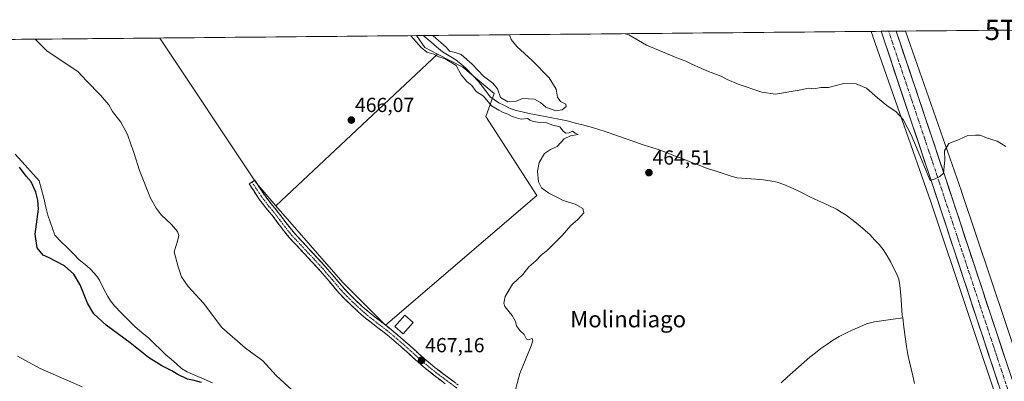
# Model space of a CAD drawing. Units: metres. Extents: x 563236 to 566701, y 4712527 to 4714872.
# Drawn here: x 564802 to 565286, y 4714686 to 4714864 of the extents above; entities that cross this region are included whole.
import ezdxf
from ezdxf.enums import TextEntityAlignment as Align

# ---------------------------------------------------------------- set-up
doc = ezdxf.new("R2010")
doc.units = ezdxf.units.M
doc.header["$MEASUREMENT"] = 0
doc.linetypes.add('TRAZO_Y_PUNTO', pattern=[1, 0.5, -0.25, 0, -0.25])
doc.linetypes.add('TRAZOSX2', pattern=[1.5, 1, -0.5])
doc.layers.get('0').update_dxf_attribs({"lineweight": 5})
for name, color, linetype, lineweight in [('Camino', 19, 'TRAZOSX2', 0), ('Camino Cxs', 19, 'Continuous', 0), ('Camino eje', 19, 'TRAZO_Y_PUNTO', 0), ('Carretera de calzada única', 19, 'Continuous', 13), ('Carretera de calzada única Cxs', 19, 'Continuous', 13), ('Carretera de calzada única eje', 19, 'TRAZO_Y_PUNTO', 0), ('Carátula', 7, 'Continuous', 5), ('Corriente natural lineal', 142, 'Continuous', 13), ('Cultivos herbáceos CxS', 92, 'Continuous', 0), ('Cultivos leñosos CxS', 92, 'Continuous', 0), ('Curva de nivel maestra', 36, 'Continuous', 30), ('Curva de nivel normal', 36, 'Continuous', 0), ('Edificación ligera', 1, 'Continuous', 0), ('Edificación ligera Cxs', 1, 'Continuous', 0), ('Municipio CxS', 142, 'Continuous', 0), ('Núcleo urbano CxS', 19, 'Continuous', 0), ('Punto de cota en terreno', 7, 'Continuous', 0), ('Rótulo de punto de cota en terreno', 19, 'Continuous', 0), ('Texto cartográfico', 19, 'Continuous', 0), ('Torre de tendido puntual', 7, 'Continuous', 0)]:
    doc.layers.add(name, color=color, linetype=linetype, lineweight=lineweight)
doc.styles.add('Arial', font='txt', dxfattribs={"height": 0.2})

# ---------------------------------------------------------------- blocks, each defined once
blk = doc.blocks.new('*U150')
at = {"layer": 'Cultivos herbáceos CxS', "color": 92, "linetype": 'Continuous', "lineweight": 0}
blk.add_polyline3d([(564621.51, 4714852.92, 491.78), (564870.56, 4714855.23, 468.44), (564917.93, 4714783.99, 468.15), (564927.66, 4714772.8, 467.78), (564960.47, 4714735.04, 467.21), (564981.47, 4714714.03, 467.15), (565055.79, 4714777.85, 465.13), (565030.75, 4714816.62, 465.43), (565034.79, 4714827.93, 464.68), (565019.44, 4714840.85, 464.09), (565006.96, 4714847.36, 465.4), (565000.86, 4714850.55, 464.95), (564996.74, 4714856.41, 464.01), (565220.16, 4714858.49, 466.22), (565220.85, 4714856.22, 466.16), (565220.93, 4714855.99, 466.15), (565220.95, 4714855.92, 466.15), (565249.39, 4714774.72, 464.35), (565285.33, 4714667.36, 462.8), (565313.78, 4714580.44, 461.7)], dxfattribs=at)
blk = doc.blocks.new('*U156')
at = {"layer": 'Cultivos herbáceos CxS', "color": 92, "linetype": 'Continuous', "lineweight": 0}
blk.add_polyline3d([(565300.51, 4714672.42, 462.53), (565264.55, 4714779.85, 464.29), (565264.54, 4714779.86, 464.29), (565264.54, 4714779.88, 464.29), (565264.51, 4714779.95, 464.29), (565236.95, 4714858.64, 466), (565433.56, 4714860.47, 473.2)], dxfattribs=at)
blk = doc.blocks.new('*U172')
at = {"layer": 'Cultivos herbáceos CxS', "color": 92, "linetype": 'Continuous', "lineweight": 0}
for points in [[(564870.56, 4714855.23, 468.44), (564917.93, 4714783.99, 468.15), (564927.66, 4714772.8, 467.78)], [(564996.74, 4714856.41, 464.01), (565000.86, 4714850.55, 464.95), (565006.96, 4714847.36, 465.4)]]:
    blk.add_polyline3d(points, dxfattribs=at)
blk = doc.blocks.new('*U182')
at = {"layer": 'Cultivos leñosos CxS', "color": 92, "linetype": 'Continuous', "lineweight": 0}
for points in [[(564870.56, 4714855.23, 468.44), (564917.93, 4714783.99, 468.15), (564927.66, 4714772.8, 467.78)], [(564996.74, 4714856.41, 464.01), (565000.86, 4714850.55, 464.95), (565006.96, 4714847.36, 465.4)]]:
    blk.add_polyline3d(points, dxfattribs=at)
blk = doc.blocks.new('*U189')
at = {"layer": 'Curva de nivel normal', "color": 36, "linetype": 'Continuous', "lineweight": 0}
for points in [[(565045.22, 4714681.74, 465), (565047.5, 4714690.35, 465), (565053.1, 4714703.98, 465), (565053.84, 4714706.36, 465), (565053.46, 4714707.6, 465), (565051.78, 4714706.9, 465), (565050.68, 4714707.25, 465), (565049.67, 4714709.54, 465), (565047.4, 4714711.49, 465), (565045.88, 4714713.72, 465), (565045.4, 4714715.9, 465), (565043.69, 4714718.86, 465), (565040.18, 4714723.34, 465), (565039.68, 4714724.88, 465), (565040.23, 4714728.2, 465), (565043.95, 4714734.18, 465), (565048.95, 4714738.92, 465), (565051.95, 4714742.83, 465), (565055.29, 4714745.64, 465), (565057.95, 4714748.48, 465), (565061.31, 4714751.04, 465), (565064.16, 4714753.99, 465), (565068.3, 4714758.12, 465), (565072.5, 4714763.08, 465), (565075.81, 4714765.94, 465), (565078.85, 4714769.31, 465), (565078.49, 4714771.37, 465), (565074.68, 4714773.6, 465), (565068.76, 4714775.29, 465), (565066, 4714776.9, 465), (565061.8, 4714778.9, 465), (565058.11, 4714781.61, 465), (565056.65, 4714784.53, 465), (565056.2, 4714789.74, 465), (565056.9, 4714794.09, 465), (565059.58, 4714798.51, 465), (565062.57, 4714800.51, 465), (565065.78, 4714801.88, 465), (565069.29, 4714805.61, 465), (565072.3, 4714807.12, 465), (565076.08, 4714807.78, 465), (565074.67, 4714808.51, 465), (565073.38, 4714809.38, 465), (565071.69, 4714808.66, 465), (565070.09, 4714808.38, 465), (565068.82, 4714809.37, 465), (565067.15, 4714811.57, 465), (565063.77, 4714812.38, 465), (565060.56, 4714813.46, 465), (565057.44, 4714813.66, 465), (565054.11, 4714814.2, 465), (565052.62, 4714814.86, 465), (565051.28, 4714815.65, 465), (565048.06, 4714815.4, 465), (565045.89, 4714816.05, 465), (565043.71, 4714816.68, 465), (565041.53, 4714817.82, 465), (565038.95, 4714818.79, 465), (565037.11, 4714819.83, 465), (565033.62, 4714821.92, 465), (565029.62, 4714826.66, 465), (565026.03, 4714829, 465), (565023.91, 4714831.84, 465), (565021.52, 4714833.86, 465), (565018.72, 4714837.18, 465), (565016.14, 4714841.65, 465), (565013.31, 4714843.48, 465), (565010.79, 4714844.96, 465), (565007.73, 4714845.9, 465), (565005.17, 4714847.37, 465), (565001.76, 4714848.21, 465), (564998.99, 4714850.61, 465), (564993.9, 4714856.38, 465)], [(565004.73, 4714856.48, 465), (565004.84, 4714856.3, 465), (565011.34, 4714850.73, 465), (565013, 4714848.75, 465), (565015.7, 4714848.18, 465), (565018.58, 4714847.08, 465), (565024.13, 4714842.3, 465), (565029.69, 4714836.53, 465), (565034.25, 4714833.08, 465), (565036.47, 4714830.3, 465), (565037.94, 4714826.06, 465), (565041.57, 4714823.86, 465), (565045.34, 4714824.07, 465), (565048.81, 4714825.54, 465), (565054.67, 4714825.1, 465), (565057.62, 4714823.57, 465), (565060.29, 4714821.16, 465), (565065.1, 4714819.42, 465), (565068.34, 4714819.98, 465), (565070.21, 4714821.62, 465), (565070.03, 4714822.78, 465), (565067.5, 4714823.96, 465), (565065.95, 4714826.12, 465), (565065.28, 4714830.12, 465), (565061.84, 4714835.64, 465), (565053.62, 4714844.25, 465), (565046.08, 4714851.05, 465), (565043.3, 4714854.49, 465), (565042.36, 4714856.83, 465)], [(565099.24, 4714857.36, 465), (565100.98, 4714856.76, 465), (565109.79, 4714851.65, 465), (565125.42, 4714845.11, 465), (565129, 4714843.89, 465), (565131.65, 4714842.5, 465), (565136.81, 4714840.31, 465), (565140.16, 4714838.72, 465), (565146.37, 4714836.46, 465), (565149.34, 4714834.91, 465), (565154.82, 4714832.6, 465), (565166.41, 4714828.62, 465), (565173.08, 4714827.58, 465), (565184.69, 4714829.53, 465), (565189.29, 4714830.5, 465), (565191.95, 4714830.24, 465), (565195.33, 4714830.9, 465), (565199.09, 4714830.86, 465), (565206.68, 4714832.85, 465), (565212.67, 4714832.77, 465), (565217.81, 4714830.61, 465), (565223.29, 4714825.81, 465), (565227.82, 4714822.12, 465), (565232.41, 4714819.02, 465), (565235.84, 4714815.24, 465), (565239.71, 4714807.6, 465), (565243.98, 4714797.48, 465), (565249.03, 4714785.2, 465), (565251.59, 4714786.08, 465), (565253.86, 4714787.17, 465), (565255.68, 4714788.73, 465), (565256.29, 4714795.12, 465), (565256.11, 4714799.79, 465), (565258.29, 4714803.36, 465), (565263.29, 4714805.4, 465), (565267.62, 4714807.28, 465), (565271.29, 4714807.49, 465), (565273.69, 4714807.45, 465), (565276.72, 4714806.22, 465), (565282.08, 4714804.59, 465), (565286.27, 4714801.95, 465)]]:
    blk.add_polyline3d(points, dxfattribs=at)
blk = doc.blocks.new('*U195')
at = {"layer": 'Curva de nivel normal', "color": 36, "linetype": 'Continuous', "lineweight": 0}
blk.add_polyline3d([(564939.36, 4714678.75, 470), (564927.75, 4714689.3, 470), (564921.14, 4714696.62, 470), (564912.63, 4714702.78, 470), (564901.14, 4714712.91, 470), (564892.04, 4714724.88, 470), (564884.5, 4714733.02, 470), (564881.25, 4714737.83, 470), (564879.57, 4714742.84, 470), (564877.59, 4714750.08, 470), (564879.29, 4714755.45, 470), (564879.98, 4714758.14, 470), (564879.28, 4714760.11, 470), (564876.39, 4714763.55, 470), (564871.31, 4714768.26, 470), (564868.84, 4714771.6, 470), (564866.02, 4714776.46, 470), (564860.54, 4714790.15, 470), (564857.9, 4714798.91, 470), (564856.48, 4714802.49, 470), (564854.66, 4714807.79, 470), (564851.36, 4714813.79, 470), (564847.4, 4714819.18, 470), (564845.48, 4714822.46, 470), (564841.52, 4714827.21, 470), (564834.63, 4714834.22, 470), (564830.52, 4714838.64, 470), (564815.14, 4714848.89, 470), (564809.42, 4714854.66, 470)], dxfattribs=at)
blk = doc.blocks.new('*U205')
at = {"layer": 'Curva de nivel maestra', "color": 36, "linetype": 'Continuous', "lineweight": 30}
blk.add_polyline3d([(564891.01, 4714685.86, 475), (564887.45, 4714686.96, 475), (564884.11, 4714687.61, 475), (564879.18, 4714690.02, 475), (564876.53, 4714691.7, 475), (564871.55, 4714694.06, 475), (564865.06, 4714698.22, 475), (564855.94, 4714705.43, 475), (564844.24, 4714714.07, 475), (564838.2, 4714719.69, 475), (564835.06, 4714724.89, 475), (564831.41, 4714733.91, 475), (564828.35, 4714739.18, 475), (564823.77, 4714743.26, 475), (564815.9, 4714747.39, 475), (564813.35, 4714748.51, 475), (564810.34, 4714752.16, 475), (564809.36, 4714758.84, 475), (564811.02, 4714771.14, 475), (564810.73, 4714775.55, 475), (564809.74, 4714779.43, 475), (564807.3, 4714784.58, 475), (564804.85, 4714787.4, 475), (564801.62, 4714791.75, 475)], dxfattribs=at)
blk = doc.blocks.new('5PATER')
at = {"layer": 'Carátula', "linetype": 'Continuous', "lineweight": 5}
h = blk.add_hatch(color=250, dxfattribs=at)
edge = h.paths.add_edge_path()
edge.add_ellipse((0, 0.01), major_axis=(-1.33, -1.34), ratio=0.999422, start_angle=0, end_angle=360)
blk = doc.blocks.new('5TTEND')
blk.add_text('5TTEND', height=10).set_placement((0, 0), align=Align.MIDDLE_CENTER)

msp = doc.modelspace()

# ---------------------------------------------------------------- linework, layer by layer
at = {"layer": 'Camino', "color": 19, "linetype": 'TRAZOSX2', "lineweight": 0}
for points in [[(565010.8, 4714685.33), (565005.93, 4714688.96), (565001.49, 4714692.53), (564997.18, 4714696.23), (564993.04, 4714699.96), (564988.96, 4714703.63), (564985.55, 4714706.56), (564982.12, 4714709.43), (564976.94, 4714713.43), (564971.64, 4714717.55), (564967.88, 4714720.86), (564964.28, 4714724.24), (564961.39, 4714727.05), (564958.55, 4714730.02), (564953.94, 4714735.49), (564949.42, 4714740.8), (564945.55, 4714744.97), (564941.62, 4714749.19), (564937.88, 4714753.21), (564934.06, 4714757.31), (564929.98, 4714762.41), (564926.24, 4714767.5), (564922.75, 4714771.68), (564919.31, 4714776.17), (564916.88, 4714779.88), (564914.5, 4714783.49), (564915.88, 4714784.39)], [(564915.88, 4714784.39), (564917.25, 4714785.29), (564921.99, 4714778.07), (564925.32, 4714773.73), (564928.82, 4714769.53), (564932.59, 4714764.41), (564936.55, 4714759.46), (564940.29, 4714755.45), (564944.02, 4714751.43), (564947.95, 4714747.21), (564951.88, 4714742.98), (564956.45, 4714737.61), (564961, 4714732.21), (564963.73, 4714729.37), (564966.55, 4714726.61), (564970.09, 4714723.29), (564973.74, 4714720.09), (564978.96, 4714716.03), (564984.18, 4714711.99), (564987.68, 4714709.07), (564991.13, 4714706.1), (564995.24, 4714702.4), (564999.35, 4714698.69), (565003.59, 4714695.06), (565007.94, 4714691.56), (565012.76, 4714687.97), (565017.59, 4714684.39)]]:
    msp.add_lwpolyline(points, dxfattribs=at)
at = {"layer": 'Camino Cxs', "color": 19, "linetype": 'Continuous', "lineweight": 0}
msp.add_polyline3d([(565010.8, 4714685.33, 467.09), (565008.37, 4714687.15, 467.2), (565005.93, 4714688.96, 467.28), (565003.71, 4714690.75, 467.21), (565001.49, 4714692.53, 467.16), (564999.34, 4714694.38, 467.28), (564997.18, 4714696.23, 467.32), (564995.11, 4714698.1, 467.27), (564993.04, 4714699.96, 467.37), (564991, 4714701.8, 467.36), (564988.96, 4714703.63, 467.44), (564985.55, 4714706.56, 467.44), (564982.12, 4714709.43, 467.57), (564979.53, 4714711.43, 467.59), (564976.94, 4714713.43, 467.69), (564974.29, 4714715.49, 467.65), (564971.64, 4714717.55, 467.69), (564969.76, 4714719.21, 467.68), (564967.88, 4714720.86, 467.66), (564964.28, 4714724.24, 467.66), (564961.39, 4714727.05, 467.69), (564958.55, 4714730.02, 467.79), (564956.25, 4714732.76, 467.85), (564953.94, 4714735.49, 467.83), (564951.68, 4714738.15, 467.85), (564949.42, 4714740.8, 467.81), (564947.49, 4714742.89, 467.86), (564945.55, 4714744.97, 467.94), (564943.59, 4714747.08, 467.98), (564941.62, 4714749.19, 468.01), (564939.75, 4714751.2, 468.03), (564937.88, 4714753.21, 468.07), (564935.97, 4714755.26, 468.08), (564934.06, 4714757.31, 468.11), (564932.02, 4714759.86, 468.15), (564929.98, 4714762.41, 468.19), (564928.11, 4714764.96, 468.19), (564926.24, 4714767.5, 468.26), (564924.5, 4714769.59, 468.3), (564922.75, 4714771.68, 468.36), (564921.03, 4714773.93, 468.41), (564919.31, 4714776.17, 468.41), (564916.88, 4714779.88, 468.36), (564914.5, 4714783.49, 468.41), (564917.25, 4714785.29, 468), (564919.62, 4714781.68, 468.12), (564921.99, 4714778.07, 468.21), (564923.66, 4714775.9, 468.16), (564925.32, 4714773.73, 468.16), (564927.07, 4714771.63, 468.07), (564928.82, 4714769.53, 467.87), (564930.71, 4714766.97, 467.78), (564932.59, 4714764.41, 467.82), (564934.57, 4714761.94, 467.73), (564936.55, 4714759.46, 467.81), (564938.42, 4714757.46, 467.84), (564940.29, 4714755.45, 467.84), (564942.16, 4714753.44, 467.83), (564944.02, 4714751.43, 467.74), (564945.99, 4714749.32, 467.77), (564947.95, 4714747.21, 467.66), (564949.92, 4714745.1, 467.51), (564951.88, 4714742.98, 467.45), (564954.17, 4714740.3, 467.5), (564956.45, 4714737.61, 467.51), (564958.73, 4714734.91, 467.47), (564961, 4714732.21, 467.41), (564963.73, 4714729.37, 467.39), (564966.55, 4714726.61, 467.38), (564970.09, 4714723.29, 467.21), (564973.74, 4714720.09, 467.26), (564976.35, 4714718.06, 467.21), (564978.96, 4714716.03, 467.2), (564981.57, 4714714.01, 467.14), (564984.18, 4714711.99, 467.16), (564987.68, 4714709.07, 466.99), (564991.13, 4714706.1, 466.97), (564993.19, 4714704.25, 466.98), (564995.24, 4714702.4, 466.99), (564997.3, 4714700.55, 466.94), (564999.35, 4714698.69, 467.01), (565001.47, 4714696.88, 467.02), (565003.59, 4714695.06, 466.75), (565005.77, 4714693.31, 466.58), (565007.94, 4714691.56, 466.6), (565010.35, 4714689.77, 466.57), (565012.76, 4714687.97, 466.52), (565015.18, 4714686.18, 466.48)], dxfattribs=at)
at = {"layer": 'Camino eje', "color": 19, "linetype": 'TRAZO_Y_PUNTO', "lineweight": 0}
msp.add_lwpolyline([(564915.88, 4714784.39), (564917.07, 4714782.59), (564919.44, 4714778.98), (564920.65, 4714777.12), (564924.04, 4714772.71), (564925.78, 4714770.62), (564927.53, 4714768.52), (564929.42, 4714765.96), (564931.29, 4714763.41), (564935.31, 4714758.39), (564939.09, 4714754.33), (564940.95, 4714752.32), (564946.75, 4714746.09), (564950.65, 4714741.89), (564955.2, 4714736.55), (564959.78, 4714731.12), (564961.2, 4714729.63), (564962.56, 4714728.21), (564964.01, 4714726.81), (564965.42, 4714725.43), (564968.99, 4714722.08), (564970.81, 4714720.48), (564972.69, 4714718.82), (564977.95, 4714714.73), (564980.54, 4714712.73), (564983.15, 4714710.71), (564984.9, 4714709.25), (564986.62, 4714707.82), (564988.32, 4714706.35), (564990.05, 4714704.87), (564994.14, 4714701.18), (564996.2, 4714699.33), (564998.27, 4714697.46), (565000.39, 4714695.65), (565002.54, 4714693.8), (565006.94, 4714690.26), (565011.78, 4714686.65), (565016.61, 4714683.08)], dxfattribs=at)
at = {"layer": 'Carretera de calzada única', "color": 19, "linetype": 'Continuous', "lineweight": 13}
for points in [[(565228.69, 4714858.56), (565224.97, 4714858.53)], [(565224.97, 4714858.53), (565224.97, 4714858.53), (565226.92, 4714852.74), (565240.13, 4714813.38), (565250.21, 4714783.28), (565271.84, 4714717.75), (565284.12, 4714680.64), (565297.88, 4714640.18), (565327.4, 4714548.48), (565337.15, 4714521.04), (565363.08, 4714442.68), (565368.3, 4714429.02), (565374.64, 4714415.8), (565379.45, 4714407.13), (565384.2, 4714400.12), (565389.75, 4714393.82), (565393.85, 4714389.98), (565399.77, 4714385.26), (565407.24, 4714380.08)], [(565232.41, 4714858.6), (565228.69, 4714858.56)], [(565321.52, 4714589.86), (565304.6, 4714642.4), (565290.83, 4714682.89), (565278.56, 4714719.97), (565256.93, 4714785.51), (565246.84, 4714815.63), (565234.35, 4714852.81), (565232.41, 4714858.6)]]:
    msp.add_lwpolyline(points, dxfattribs=at)
at = {"layer": 'Carretera de calzada única Cxs', "color": 19, "linetype": 'Continuous', "lineweight": 13}
msp.add_polyline3d([(565282.59, 4714685.28, 463.02), (565281.05, 4714689.92, 463.16), (565279.52, 4714694.56, 463.19), (565277.98, 4714699.2, 463.23), (565276.45, 4714703.83, 463.39), (565274.91, 4714708.47, 463.35), (565273.38, 4714713.11, 463.48), (565271.84, 4714717.75, 463.6), (565270.3, 4714722.43, 463.6), (565268.75, 4714727.11, 463.63), (565267.21, 4714731.79, 463.74), (565265.66, 4714736.47, 463.8), (565264.12, 4714741.15, 463.79), (565262.57, 4714745.83, 463.93), (565261.03, 4714750.52, 464.09), (565259.48, 4714755.2, 464.11), (565257.94, 4714759.88, 464.19), (565256.39, 4714764.56, 464.44), (565254.85, 4714769.24, 464.45), (565253.3, 4714773.92, 464.45), (565251.76, 4714778.6, 464.7), (565250.21, 4714783.28, 464.74), (565248.77, 4714787.58, 464.75), (565247.33, 4714791.88, 464.88), (565245.89, 4714796.18, 465.03), (565244.45, 4714800.48, 465.05), (565243.01, 4714804.78, 465.11), (565241.57, 4714809.08, 465.28), (565240.13, 4714813.38, 465.34), (565238.66, 4714817.75, 465.35), (565237.19, 4714822.13, 465.53), (565235.73, 4714826.5, 465.72), (565234.26, 4714830.87, 465.73), (565232.79, 4714835.25, 465.8), (565231.32, 4714839.62, 466.03), (565229.86, 4714843.99, 466.05), (565228.39, 4714848.37, 466.09), (565226.92, 4714852.74, 466.32), (565225.95, 4714855.63, 466.41), (565224.97, 4714858.53, 466.43), (565224.97, 4714858.53, 466.43), (565232.41, 4714858.6, 466.49), (565233.38, 4714855.7, 466.4), (565234.35, 4714852.81, 466.37), (565235.91, 4714848.16, 466.3), (565237.47, 4714843.52, 466.15), (565239.03, 4714838.87, 466.01), (565240.6, 4714834.22, 465.98), (565242.16, 4714829.57, 465.86), (565243.72, 4714824.93, 465.72), (565245.28, 4714820.28, 465.66), (565246.84, 4714815.63, 465.58), (565248.28, 4714811.33, 465.44), (565249.72, 4714807.02, 465.34), (565251.16, 4714802.72, 465.31), (565252.61, 4714798.42, 465.16), (565254.05, 4714794.12, 465.06), (565255.49, 4714789.81, 464.99), (565256.93, 4714785.51, 464.9), (565258.48, 4714780.83, 464.76), (565260.02, 4714776.15, 464.68), (565261.57, 4714771.47, 464.63), (565263.11, 4714766.78, 464.43), (565264.66, 4714762.1, 464.36), (565266.2, 4714757.42, 464.33), (565267.75, 4714752.74, 464.12), (565269.29, 4714748.06, 464.01), (565270.84, 4714743.38, 464.07), (565272.38, 4714738.7, 463.93), (565273.93, 4714734.01, 463.82), (565275.47, 4714729.33, 463.81), (565277.02, 4714724.65, 463.74), (565278.56, 4714719.97, 463.65), (565280.09, 4714715.34, 463.61), (565281.63, 4714710.7, 463.56), (565283.16, 4714706.07, 463.44), (565284.7, 4714701.43, 463.38), (565286.23, 4714696.8, 463.36)], dxfattribs=at)
at = {"layer": 'Carretera de calzada única eje', "color": 19, "linetype": 'TRAZO_Y_PUNTO', "lineweight": 0}
msp.add_lwpolyline([(565228.69, 4714858.56), (565236.27, 4714835.99), (565243.48, 4714814.5), (565248.52, 4714799.45), (565253.57, 4714784.39), (565264.38, 4714751.62), (565275.2, 4714718.86), (565281.33, 4714700.32), (565287.47, 4714681.76), (565294.35, 4714661.53), (565301.24, 4714641.29), (565318.94, 4714586.29)], dxfattribs=at)
at = {"layer": 'Corriente natural lineal', "color": 142, "linetype": 'Continuous', "lineweight": 13}
for points in [[(564999.91, 4714856.44, 464.02), (565000.76, 4714855.83, 464), (565003.68, 4714853.36, 464.11), (565006.59, 4714850.89, 464.56), (565009.5, 4714848.43, 464.69), (565012.8, 4714846.44, 465.07), (565016.11, 4714844.46, 464.21), (565018.62, 4714842.34, 464.21), (565021.14, 4714840.22, 463.81), (565024.18, 4714837.05, 464.13), (565027.22, 4714833.87, 464.17), (565030.07, 4714830.08, 464.37), (565032.92, 4714826.3, 464.59), (565035.01, 4714824.83, 464.03), (565037.1, 4714823.36, 463.3), (565039.94, 4714822.01, 464.46), (565042.78, 4714820.65, 464.47), (565045.68, 4714819.54, 463.63), (565049.26, 4714818.77, 463.35), (565052.85, 4714818.01, 463.62), (565056.43, 4714817.24, 463.97), (565059.86, 4714816.62, 464.25), (565063.28, 4714816, 464.26), (565066.71, 4714815.38, 463.95), (565070.75, 4714814.49, 463.58), (565074.87, 4714813.42, 463.14), (565079, 4714812.35, 463.16), (565083.12, 4714811.28, 463.12), (565086.27, 4714810.26, 462.81), (565089.42, 4714809.23, 462.58), (565094.1, 4714807.59, 462.69), (565098.78, 4714805.95, 462.91), (565103.45, 4714804.3, 462.59), (565108.13, 4714802.66, 462.65), (565111.82, 4714801.59, 463.11), (565115.51, 4714800.51, 462.76), (565119.52, 4714798.95, 462.4), (565123.53, 4714797.4, 462.64), (565127.54, 4714795.84, 463.04), (565131.55, 4714794.28, 462.63), (565135.56, 4714792.73, 462.42), (565139.57, 4714791.17, 462.76), (565143.46, 4714789.87, 462.58), (565147.36, 4714788.56, 461.89), (565151.25, 4714787.26, 462.29), (565154.27, 4714786.56, 462.53), (565158.84, 4714786.2, 462.67), (565163.41, 4714785.84, 462.75), (565166.96, 4714785.45, 462.74), (565170.5, 4714785.05, 462.59), (565173.85, 4714784.33, 462.27), (565177.12, 4714783.23, 461.96), (565180.66, 4714781.7, 462.47), (565184.19, 4714780.16, 462.88), (565186.93, 4714778.75, 462.7), (565189.66, 4714777.33, 462.43), (565189.94, 4714777.2, 462.41)], [(564799.58, 4714798.08, 473.58), (564802.78, 4714794.56, 473.6), (564805.65, 4714791.36, 473.61), (564808.51, 4714788.16, 473.59), (564811.38, 4714784.96, 473.46), (564812.53, 4714780.7, 473.99), (564813.68, 4714776.43, 474.11), (564814.26, 4714773.59, 474.04), (564814.83, 4714770.74, 473.9), (564815.6, 4714768.11, 473.76), (564816.74, 4714764.83, 473.8), (564817.87, 4714761.54, 473.99), (564819.01, 4714758.26, 474.12), (564822, 4714755.25, 474.03), (564824.99, 4714752.25, 474), (564827.97, 4714749.24, 474.14), (564830.96, 4714746.23, 474.14), (564834.7, 4714743.22, 473.9), (564836.49, 4714741.56, 473.85), (564839.65, 4714738.1, 473.83), (564840.9, 4714736.26, 473.75), (564842.99, 4714732.19, 473.72), (564845.08, 4714728.11, 473.4), (564846.29, 4714726.03, 473.23), (564848.26, 4714723.6, 473.07), (564851.64, 4714720.13, 473.17), (564855.02, 4714716.67, 473.57), (564858.4, 4714713.2, 473.45), (564861.8, 4714710.42, 473.63), (564865.2, 4714707.63, 473.55), (564868.01, 4714704.94, 473.55), (564870.81, 4714702.24, 473.55), (564873.62, 4714699.55, 473.56), (564876.18, 4714697.31, 473.49), (564878.75, 4714695.08, 473.67), (564881.31, 4714692.84, 473.71), (564884.06, 4714691.14, 473.96), (564888.2, 4714689.32, 473.62), (564892.35, 4714687.5, 473.56), (564896.49, 4714685.68, 473.86)], [(565189.94, 4714777.2, 462.41), (565194.3, 4714775.18, 462.62), (565198.66, 4714773.17, 462.51), (565203.02, 4714771.15, 462.69), (565205.44, 4714769.66, 463.12), (565207.86, 4714768.17, 462.91), (565211.31, 4714765.48, 461.97), (565214.76, 4714762.78, 461.99), (565217.16, 4714760.64, 462.4), (565219.55, 4714758.49, 462.11), (565221.8, 4714756.11, 462.07), (565224.04, 4714753.72, 462.29), (565225.98, 4714751.21, 462.24), (565227.95, 4714748.19, 462.13), (565229.7, 4714745.02, 461.47), (565231.12, 4714742.25, 460.96), (565232.53, 4714739.48, 461.46), (565233.63, 4714736.62, 461.76), (565234.27, 4714733.65, 461.59), (565234.65, 4714728.77, 461.57), (565235.04, 4714723.89, 461.49), (565235.42, 4714719.01, 461.44), (565235.59, 4714717.73, 461.3)], [(565175.95, 4714685.76, 462.69), (565178.88, 4714688.54, 462.72), (565181.64, 4714691.01, 462.49), (565184.4, 4714693.48, 462.51), (565187.2, 4714695.9, 462.5), (565190, 4714698.32, 462.43), (565192.7, 4714700.48, 462.35), (565195.4, 4714702.64, 462.22), (565198.26, 4714704.61, 462.14), (565201.12, 4714706.57, 462), (565204.45, 4714708.5, 462.12), (565207.74, 4714710.16, 462.27), (565211.03, 4714711.81, 462.25), (565214.46, 4714713.29, 462.34), (565217.89, 4714714.77, 462.51), (565221.68, 4714715.77, 462.63), (565226.32, 4714716.42, 462.78), (565230.96, 4714717.08, 462.72), (565235.59, 4714717.73, 461.3)], [(565235.59, 4714717.73, 461.3), (565236.23, 4714713.04, 460.53), (565236.86, 4714708.35, 460.61), (565237.49, 4714703.66, 460.63), (565238.18, 4714699.63, 460.76), (565238.96, 4714696.14, 461.18), (565239.73, 4714692.64, 461.22), (565240.51, 4714689.15, 460.75), (565241.41, 4714685.42, 460.46)]]:
    msp.add_polyline3d(points, dxfattribs=at)
at = {"layer": 'Cultivos herbáceos CxS', "color": 92, "linetype": 'Continuous', "lineweight": 0}
for points in [[(565220.16, 4714858.49, 466.22), (564996.74, 4714856.41, 464.01)], [(565220.16, 4714858.49, 466.22), (565220.85, 4714856.22, 466.16), (565220.93, 4714855.99, 466.15), (565220.95, 4714855.92, 466.15), (565249.39, 4714774.72, 464.35), (565285.33, 4714667.36, 462.8), (565313.78, 4714580.44, 461.7)], [(565433.56, 4714860.47, 473.2), (565236.95, 4714858.64, 466)], [(565236.95, 4714858.64, 466), (565264.51, 4714779.95, 464.29), (565264.54, 4714779.88, 464.29), (565264.54, 4714779.86, 464.29), (565264.55, 4714779.85, 464.29), (565300.51, 4714672.42, 462.53), (565300.51, 4714672.39, 462.53), (565300.52, 4714672.37, 462.53), (565327.1, 4714591.17, 462.25), (565328.99, 4714585.41, 461.83), (565355.79, 4714503.53, 461.4), (565374.59, 4714448.88, 461.92), (565380.37, 4714432.07, 463.33), (565381.41, 4714430.12, 463.66)], [(564870.56, 4714855.23, 468.44), (564621.51, 4714852.92, 491.78)], [(564927.66, 4714772.8, 467.78), (564960.47, 4714735.04, 467.21), (564981.47, 4714714.03, 467.15), (565055.79, 4714777.85, 465.13), (565030.75, 4714816.62, 465.43), (565034.79, 4714827.93, 464.68), (565019.44, 4714840.85, 464.09), (565006.96, 4714847.36, 465.4)], [(565006.96, 4714847.36, 465.4), (564927.66, 4714772.8, 467.78)], [(564927.66, 4714772.8, 467.78), (564960.47, 4714735.04, 467.21), (564981.47, 4714714.03, 467.15), (565055.79, 4714777.85, 465.13), (565030.75, 4714816.62, 465.43), (565034.79, 4714827.93, 464.68), (565019.44, 4714840.85, 464.09), (565006.96, 4714847.36, 465.4)]]:
    msp.add_polyline3d(points, dxfattribs=at)
msp.add_polyline3d([(564981.47, 4714714.03, 467.15), (564960.47, 4714735.04, 467.21), (564927.66, 4714772.8, 467.78), (565006.96, 4714847.36, 465.4), (565019.44, 4714840.85, 464.09), (565034.79, 4714827.93, 464.68), (565030.75, 4714816.62, 465.43), (565055.79, 4714777.85, 465.13), (564981.47, 4714714.03, 467.15)], close=True, dxfattribs=at)
at = {"layer": 'Cultivos leñosos CxS', "color": 92, "linetype": 'Continuous', "lineweight": 0}
msp.add_polyline3d([(564927.66, 4714772.8, 467.78), (564917.93, 4714783.99, 468.15), (564870.56, 4714855.23, 468.44), (564996.74, 4714856.41, 464.01), (565000.86, 4714850.55, 464.95), (565006.96, 4714847.36, 465.4), (564927.66, 4714772.8, 467.78)], close=True, dxfattribs=at)
for points in [[(564996.74, 4714856.41, 464.01), (564870.56, 4714855.23, 468.44)], [(565006.96, 4714847.36, 465.4), (564927.66, 4714772.8, 467.78)]]:
    msp.add_polyline3d(points, dxfattribs=at)
at = {"layer": 'Curva de nivel normal', "color": 36, "linetype": 'Continuous', "lineweight": 0}
msp.add_polyline3d([(564832.49, 4714683.84, 480), (564811.74, 4714692.86, 480), (564800.67, 4714698.88, 480)], dxfattribs=at)
at = {"layer": 'Edificación ligera', "color": 1, "linetype": 'Continuous', "lineweight": 0}
msp.add_polyline3d([(564995.11, 4714715.47, 466.32), (564990.09, 4714709.89, 466.82), (564986.05, 4714713.38, 466.98), (564990.91, 4714718.99, 466.44), (564995.11, 4714715.47, 466.32)], dxfattribs=at)
at = {"layer": 'Edificación ligera Cxs', "color": 1, "linetype": 'Continuous', "lineweight": 0}
msp.add_polyline3d([(564995.11, 4714715.47, 466.32), (564990.09, 4714709.89, 466.82), (564986.05, 4714713.38, 466.98), (564990.91, 4714718.99, 466.44), (564995.11, 4714715.47, 466.32)], close=True, dxfattribs=at)
at = {"layer": 'Municipio CxS', "color": 142, "linetype": 'Continuous', "lineweight": 0}
msp.add_polyline3d([(564797.68, 4714854.55, 470.23), (564802.68, 4714854.6, 470.12), (564807.67, 4714854.65, 470.02), (564812.67, 4714854.69, 469.92), (564817.66, 4714854.74, 469.81), (564822.66, 4714854.79, 469.74), (564827.65, 4714854.83, 469.66), (564832.64, 4714854.88, 469.59), (564837.64, 4714854.93, 469.52), (564842.63, 4714854.97, 469.43), (564847.63, 4714855.02, 469.32), (564852.62, 4714855.07, 469.25), (564857.62, 4714855.11, 469.17), (564862.61, 4714855.16, 469.08), (564867.61, 4714855.21, 468.81), (564872.6, 4714855.25, 468.31), (564877.6, 4714855.3, 467.94), (564882.59, 4714855.34, 467.87), (564887.59, 4714855.39, 467.72), (564892.58, 4714855.44, 467.62), (564897.57, 4714855.48, 467.5), (564902.57, 4714855.53, 467.4), (564907.56, 4714855.58, 467.3), (564912.56, 4714855.62, 467.17), (564917.55, 4714855.67, 467.05), (564922.55, 4714855.72, 466.93), (564927.54, 4714855.76, 466.81), (564932.54, 4714855.81, 466.7), (564937.53, 4714855.86, 466.57), (564942.53, 4714855.9, 466.42), (564947.52, 4714855.95, 466.3), (564952.52, 4714855.99, 466.14), (564957.51, 4714856.04, 466.04), (564962.51, 4714856.09, 465.97), (564967.5, 4714856.13, 466.01), (564972.49, 4714856.18, 466.07), (564977.49, 4714856.23, 466.11), (564982.48, 4714856.27, 466.12), (564987.48, 4714856.32, 466.05), (564992.47, 4714856.37, 465.33), (564997.47, 4714856.41, 463.97), (565002.46, 4714856.46, 464.29), (565007.46, 4714856.51, 465.31), (565012.45, 4714856.55, 465.47), (565017.45, 4714856.6, 465.41), (565022.44, 4714856.65, 465.33), (565027.44, 4714856.69, 465.23), (565032.43, 4714856.74, 465.13), (565037.43, 4714856.79, 465.05), (565042.42, 4714856.83, 464.98), (565047.41, 4714856.88, 464.93), (565052.41, 4714856.92, 464.85), (565057.4, 4714856.97, 464.8), (565062.4, 4714857.02, 464.72), (565067.39, 4714857.06, 464.65), (565072.39, 4714857.11, 464.61), (565077.38, 4714857.16, 464.64), (565082.38, 4714857.2, 464.67), (565087.37, 4714857.25, 464.69), (565092.37, 4714857.3, 464.72), (565097.36, 4714857.34, 464.92), (565102.36, 4714857.39, 465.64), (565107.35, 4714857.44, 465.87), (565112.35, 4714857.48, 466.1), (565117.34, 4714857.53, 466.13), (565122.33, 4714857.57, 466.06), (565127.33, 4714857.62, 465.99), (565132.32, 4714857.67, 465.91), (565137.32, 4714857.71, 465.84), (565142.31, 4714857.76, 465.77), (565147.31, 4714857.81, 465.7), (565152.3, 4714857.85, 465.65), (565157.3, 4714857.9, 465.64), (565162.29, 4714857.95, 465.62), (565167.29, 4714857.99, 465.63), (565172.28, 4714858.04, 465.66), (565177.28, 4714858.09, 465.63), (565182.27, 4714858.13, 465.6), (565187.27, 4714858.18, 465.56), (565192.26, 4714858.23, 465.5), (565197.25, 4714858.27, 465.46), (565202.25, 4714858.32, 465.46), (565207.24, 4714858.36, 465.56), (565212.24, 4714858.41, 465.77), (565217.23, 4714858.46, 465.94), (565222.23, 4714858.5, 466.19), (565227.22, 4714858.55, 466.57), (565232.22, 4714858.6, 466.5), (565237.21, 4714858.64, 466.07), (565242.21, 4714858.69, 465.92), (565247.2, 4714858.74, 465.87), (565252.2, 4714858.78, 465.87), (565257.19, 4714858.83, 465.92), (565262.19, 4714858.88, 465.97), (565267.18, 4714858.92, 466.04), (565272.17, 4714858.97, 466.06), (565277.17, 4714859.02, 466.1), (565282.16, 4714859.06, 466.11), (565287.16, 4714859.11, 466.11)], dxfattribs=at)
at = {"layer": 'Núcleo urbano CxS', "color": 19, "linetype": 'Continuous', "lineweight": 0}
for points in [[(565313.78, 4714580.44, 461.7), (565285.33, 4714667.36, 462.8), (565249.39, 4714774.72, 464.35), (565220.95, 4714855.92, 466.15), (565220.93, 4714855.99, 466.15), (565220.85, 4714856.22, 466.16), (565220.16, 4714858.49, 466.22), (565236.95, 4714858.64, 466), (565264.51, 4714779.95, 464.29), (565264.54, 4714779.88, 464.29), (565264.54, 4714779.86, 464.29), (565264.55, 4714779.85, 464.29), (565300.51, 4714672.42, 462.53)], [(565236.95, 4714858.64, 466), (565220.16, 4714858.49, 466.22)], [(565220.16, 4714858.49, 466.22), (565220.85, 4714856.22, 466.16), (565220.93, 4714855.99, 466.15), (565220.95, 4714855.92, 466.15), (565249.39, 4714774.72, 464.35), (565285.33, 4714667.36, 462.8), (565313.78, 4714580.44, 461.7)], [(565236.95, 4714858.64, 466), (565264.51, 4714779.95, 464.29), (565264.54, 4714779.88, 464.29), (565264.54, 4714779.86, 464.29), (565264.55, 4714779.85, 464.29), (565300.51, 4714672.42, 462.53), (565300.51, 4714672.39, 462.53), (565300.52, 4714672.37, 462.53), (565327.1, 4714591.17, 462.25), (565328.99, 4714585.41, 461.83), (565355.79, 4714503.53, 461.4), (565374.59, 4714448.88, 461.92), (565380.37, 4714432.07, 463.33), (565381.41, 4714430.12, 463.66)]]:
    msp.add_polyline3d(points, dxfattribs=at)

# ---------------------------------------------------------------- block references
at = {"layer": 'Cultivos herbáceos CxS', "color": 92, "linetype": 'Continuous', "lineweight": 0}
for name in ['*U156', '*U150', '*U172']:
    msp.add_blockref(name, (0, 0), dxfattribs=at)
at = {"layer": 'Cultivos leñosos CxS', "color": 92, "linetype": 'Continuous', "lineweight": 0}
msp.add_blockref('*U182', (0, 0), dxfattribs=at)
at = {"layer": 'Curva de nivel maestra', "color": 36, "linetype": 'Continuous', "lineweight": 30}
msp.add_blockref('*U205', (0, 0), dxfattribs=at)
at = {"layer": 'Curva de nivel normal', "color": 36, "linetype": 'Continuous', "lineweight": 0}
for name in ['*U195', '*U189']:
    msp.add_blockref(name, (0, 0), dxfattribs=at)
at = {"layer": 'Punto de cota en terreno', "linetype": 'Continuous', "lineweight": 0}
for p in [(564964.69, 4714814.89, 466.07), (565110.91, 4714789.05, 464.51), (564999.21, 4714696.82, 467.16)]:
    msp.add_blockref('5PATER', p, dxfattribs=at)
at = {"layer": 'Torre de tendido puntual', "linetype": 'Continuous', "lineweight": 0}
msp.add_blockref('5TTEND', (565301.48, 4714859.24, 465.81), dxfattribs=at)

# ---------------------------------------------------------------- texts
at = {"layer": 'Rótulo de punto de cota en terreno', "color": 19, "linetype": 'Continuous', "lineweight": 0, "style": 'Arial'}
for s, p in [('466,07', (564966.45, 4714816.65)), ('464,51', (565112.67, 4714790.81)), ('467,16', (565000.97, 4714698.58))]:
    msp.add_text(s, height=7, dxfattribs=at).set_placement(p, align=Align.BOTTOM_LEFT)
at = {"layer": 'Texto cartográfico', "color": 19, "linetype": 'Continuous', "lineweight": 0, "style": 'Arial'}
msp.add_text('Molindiago', height=8, dxfattribs=at).set_placement((565100.71, 4714717.02), align=Align.MIDDLE_CENTER)

doc.saveas('drawing.dxf')
